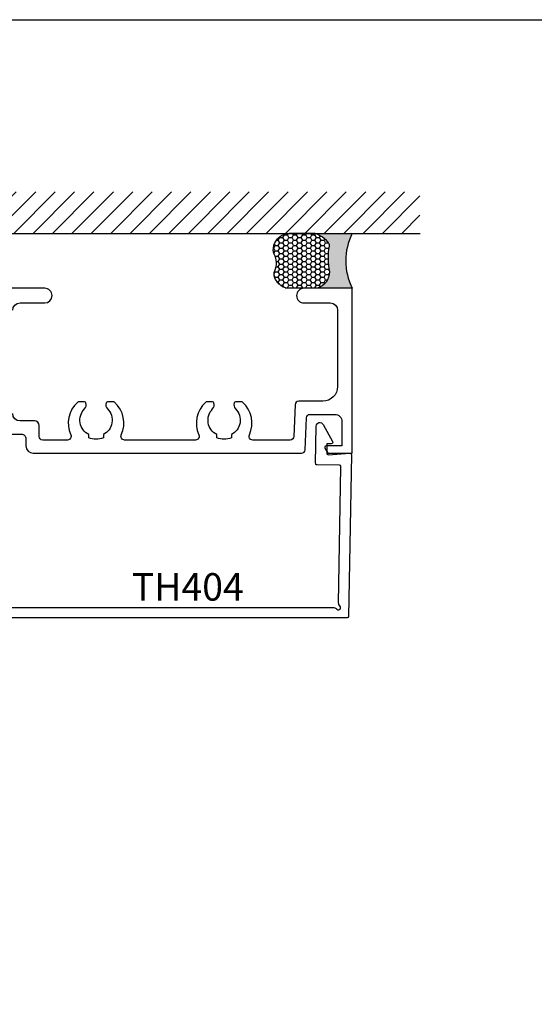
# Model space of a CAD drawing. Units: inches. Extents: x 0 to 228, y -11 to 43.
# Drawn here: x 42 to 46, y 31 to 37 of the extents above; entities that cross this region are included whole.
import ezdxf

# ---------------------------------------------------------------- set-up
doc = ezdxf.new("R2010")
doc.units = ezdxf.units.IN
doc.header["$LTSCALE"] = 0.5
doc.header["$MEASUREMENT"] = 0
doc.layers.add('Arcadia-Mview', color=6, linetype='Continuous', plot=False)
for name, color, linetype in [('Arcadia-Profile', 6, 'Continuous'), ('Arcadia-Shade', 8, 'Continuous'), ('Arcadia-Text', 3, 'Continuous')]:
    doc.layers.add(name, color=color, linetype=linetype)
doc.styles.get("Standard").update_dxf_attribs({"font": 'ARIALN.TTF'})

# ---------------------------------------------------------------- blocks, each defined once
blk = doc.blocks.new('*U115')
at = {"layer": 'Arcadia-Profile'}
h = blk.add_hatch(color=256, dxfattribs=at)
edge = h.paths.add_edge_path()
edge.add_line((-2e-16, 0.3750000000000013), (-0.2561978488290509, 0.3750000000000013))
edge.add_arc((-0.29687777996701, 0.2172425456151554), 0.1629179892196556, 35.125767951114085, 75.54049043261011, ccw=False)
edge.add_arc((-0.1891877120709747, 0.2930007706583726), 0.0312499999999845, -9.589877105315225, 35.125767951116984, ccw=False)
edge.add_arc((0.3231379503014351, 0.2064404742972084), 0.4883366330377227, 170.4101228946807, 190.9855794753516)
edge.add_arc((-0.2710315728123671, 0.1106123631241158), 0.1148149856163851, -74.4499340415818, 1.3823096407654134, ccw=False)
edge.add_line((-0.2402519359356223, 3.382e-13), (-4.479e-13, 3.382e-13))
edge.add_arc((0.3731777901716714, 0.1874999999997242), 0.4176337068263482, 153.3231490947053, 206.6768509051579, ccw=False)
at = {"layer": 'Arcadia-Shade', "lineweight": -3}
h = blk.add_hatch(dxfattribs=at)
h.set_pattern_fill('HONEY', color=256, scale=0.1666666666666666)
h.set_pattern_definition([(0, (0, 0), (0.03125, 0.0180421959121758), [0.0208333333333333, -0.0416666666666667]), (119.9999999999999, (0, 0), (-0.03125, 0.0180421959121758), [0.0208333333333333, -0.0416666666666667]), (60, (0, 0), (0, 0.0360843918243516), [-0.0416666666666667, 0.0208333333333333])])
h.paths.add_polyline_path([(-0.1583744156327502, 0.2877946912689347, 0.1976228614784518), (-0.1636286172469866, 0.3109811814372568, 0.178193408127522), (-0.2561978488290508, 0.3750000000000013), (-0.4310222997765624, 0.3750000000000013, 0.0954169236935411), (-0.4671145600080586, 0.3680490913405157, 0.3204879081861663), (-0.5389983184704743, 0.2585863400617531, 0.107217025217564), (-0.5323692901014043, 0.2329292479401069, -0.2200532177358036), (-0.528610347021655, 0.1199428811052637, 0.1971983639969386), (-0.5291107394218538, 0.0724912902839391, 0.2294187004830088), (-0.4498642031786139, -2.9e-15), (-0.2402519359368232, -2.9e-15, 0.3435090603726155), (-0.1562500000000305, 0.1133821040536938, -0.0900193469024174)])
at = {"layer": 'Arcadia-Profile'}
blk.add_lwpolyline([(-0.5323692901014044, 0.2329292479401072, -0.1073450320601699), (-0.5389995510678091, 0.2586179536280531, -0.3204104769671941), (-0.4671145600080556, 0.3680490913405169, -0.0954169236934258), (-0.4310222997766036, 0.3750000000000013), (-0.2561978488290509, 0.3750000000000013, -0.1781934081275193), (-0.1636286172469876, 0.3109811814372582, -0.1976228614784485), (-0.1583744156327498, 0.2877946912689368, 0.0900193469024188), (-0.1562500000000304, 0.1133821040536933, -0.3435090603726143), (-0.2402519359368231, -2.9e-15), (-0.4498642031786138, -2.9e-15, -0.2294187004830065), (-0.5291107394218533, 0.072491290283938, -0.1971983639969396), (-0.5286103470216554, 0.1199428811052629, 0.2200532177358061)], format="xyb", close=True, dxfattribs=at)
blk.add_arc((0.3731777901704909, 0.1874999999999977), 0.4176337068251678, 153.3231490946661, 206.6768509053331, dxfattribs=at)

msp = doc.modelspace()

# ---------------------------------------------------------------- hatches: boundary and pattern name
at = {"layer": 'Arcadia-Shade'}
h = msp.add_hatch(dxfattribs=at)
h.set_pattern_fill('ANSI31', color=256, scale=0.75, style=0)
h.set_pattern_definition([(45, (-98.60858741790959, -79.15407599586116), (-0.0662912607362388, 0.0662912607362388), [])])
h.paths.add_polyline_path([(44.76982439682046, 35.86070396193779), (44.76982439682046, 36.14375145087318), (39.34658027758883, 36.14375145087318), (39.34658027758883, 35.86070396193779)])

# ---------------------------------------------------------------- linework, layer by layer
msp.add_line((39.34281139857489, 35.86070396193779), (44.7713080836352, 35.86070396193779))
at = {"layer": 'Arcadia-Mview', "lineweight": -3}
msp.add_lwpolyline([(38, 37.31832558586399), (70, 37.31832558586399), (70, 0), (38, 0)], close=True, dxfattribs=at)
at = {"layer": 'Arcadia-Profile'}
for points in [[(41.98805974061214, 35.33583928110786, -0.4142135623730847), (42.03805974096921, 35.38583928146494), (42.20703620718608, 35.38583928146494, 0.4142135623730482), (42.25703620754317, 35.43583928182202, 0.4142135623730951), (42.2070362071861, 35.4858392821791), (41.69705973853394, 35.48583928217909, 0.4142135623730222)], [(41.70805973861248, 34.49083927507321), (42.04705974103348, 34.49083927507321, -0.4142135623731118), (42.07805974125487, 34.45983927485182), (42.07805974125487, 34.41083927450189, 0.4142135623731054), (42.12805974161195, 34.36083927414481), (43.96064320645925, 34.36083927414481, 0.4031557346157798), (43.98562525278619, 34.38489198030788), (43.99384967622348, 34.60178656987427, -0.4031557346156972), (44.01883172255041, 34.62583927603733), (44.18705975631648, 34.62583927603733, -0.4142135623731159), (44.23705975667356, 34.57583927568026), (44.23705975667356, 34.41083927450189), (44.12905975590226, 34.41083927450188, 0.5773502691896536), (44.12039950180257, 34.39583927439477), (44.14060676136852, 34.36083927414481), (44.30705975717347, 34.36083927414481), (44.30705975717347, 35.48583928217909), (43.97706375481678, 35.4858392821791, 0.4142135623731003), (43.92706375445971, 35.43583928182202, 0.4142135623731107), (43.97706375481678, 35.38583928146494), (44.15705975610223, 35.38583928146494, -0.4142135623730951), (44.20705975645931, 35.33583928110786), (44.20705975645932, 34.81583927739424, -0.4142135623730898), (44.10705975574516, 34.71583927668007), (43.94134882677581, 34.71583927668007, 0.403155734615769), (43.91636678044888, 34.691786570517), (43.90814235701159, 34.47489198095062, -0.4031557346157692), (43.88316031068466, 34.45083927478755), (43.62748219437285, 34.45083927478755, -0.5471809550467491), (43.60477798573402, 34.48630440368077, 0.3318475616078872), (43.5576595965273, 34.70855032542296, 0.1822418051433505), (43.55105782829311, 34.71103922320435), (43.5107006954482, 34.71103922320434, 0.3178362106798959), (43.50127261749309, 34.70437259192449, 0.2867710080826776), (43.51047154840981, 34.66298582582321, -0.5067711080893607), (43.48205975128183, 34.4878596853407), (43.48205975128137, 34.46583927489483, -0.2000000000000415), (43.38205975056731, 34.46583927489488), (43.38205975056731, 34.48785968534073, -0.5067711080896136), (43.3536479534394, 34.66298582582333, 0.2867710080805605), (43.36284688435628, 34.70437259192436, 0.3178362106824144), (43.35341880640106, 34.71103922320435), (43.31339417186596, 34.71103922320434, 0.1822418051422313), (43.30679240363192, 34.70855032542301, 0.331847561608352), (43.25967401442444, 34.48630440368069, -0.5471809550448496), (43.23696980578565, 34.45083927478755), (42.75248218812397, 34.45083927478755, -0.5471809550458105), (42.72977797948518, 34.48630440368074, 0.3318475616078977), (42.6826595902784, 34.70855032542296, 0.1822418051432012), (42.67605782204423, 34.71103922320435), (42.6357006891993, 34.71103922320435, 0.3178362106799939), (42.6262726112442, 34.7043725919245, 0.2867710080826804), (42.63547154216091, 34.66298582582322, -0.5067711080893501), (42.60705974503293, 34.48785968534071), (42.60705974503248, 34.46583927489484, -0.200000000000035), (42.50705974431841, 34.46583927489488), (42.50705974431841, 34.48785968534074, -0.5067711080895904), (42.47864794719052, 34.66298582582333, 0.2867710080805549), (42.48784687810738, 34.70437259192436, 0.317836210682398), (42.47841880015216, 34.71103922320435), (42.43839416561708, 34.71103922320434, 0.1822418051422434), (42.43179239738302, 34.70855032542301, 0.3318475616083534), (42.38467400817555, 34.48630440368069, -0.5471809550449365), (42.36196979953676, 34.45083927478755), (42.19305974207615, 34.45083927478755, -0.4142135623730743), (42.16805974189761, 34.47583927496609), (42.16805974189761, 34.54983927549457, 0.4142135623730951), (42.13705974167622, 34.58083927571596), (42.03805974096921, 34.58083927571596, -0.4142135623730951), (41.98805974061214, 34.63083927607304)], [(41.96589421080227, 33.30724892621765), (44.18207191241455, 33.30724892621765, -0.2277350772920531), (44.20158753122917, 33.29787392618417, 1.107067825035688), (44.22287483140038, 33.31879289780153, -0.2277350772921554), (44.21384185373626, 33.33846916060385), (44.23007990730182, 34.26874662633234, 0.4142135623730987), (44.22025595437954, 34.2789196273846), (44.0664102728196, 34.28160501374515, -0.4142135623732502), (44.05658631989733, 34.29177801479742), (44.0610143696196, 34.54546081348512, -0.7673269879788494), (44.10787605484433, 34.55714474387207), (44.17284987090178, 34.43992887686221, -0.5773502691895649), (44.16392914973417, 34.42508230365517), (44.1539306727469, 34.42525682772017), (44.13393448029657, 34.42569313788266), (44.13280296318229, 34.36086856581996, 0.4396437425134298), (44.1434867409294, 34.35071755121055), (44.29083708935267, 34.3608392774116, -0.4396437425135387), (44.30152086709979, 34.3506882628022), (44.28225721550273, 33.24707440193841, -0.4091108014277705), (44.27225873851545, 33.2372489259677), (41.90016513587138, 33.23724892596771)]]:
    msp.add_lwpolyline(points, format="xyb", dxfattribs=at)

# ---------------------------------------------------------------- block references
at = {"layer": 'Arcadia-Text'}
msp.add_blockref('*U115', (44.30705975717347, 35.48583928217909), dxfattribs=at)

# ---------------------------------------------------------------- texts
at = {"layer": 'Arcadia-Text', "lineweight": -3}
msp.add_text('TH404', height=0.1875, dxfattribs=at).set_placement((42.80090771825653, 33.35509656757884))

doc.saveas('drawing.dxf')
